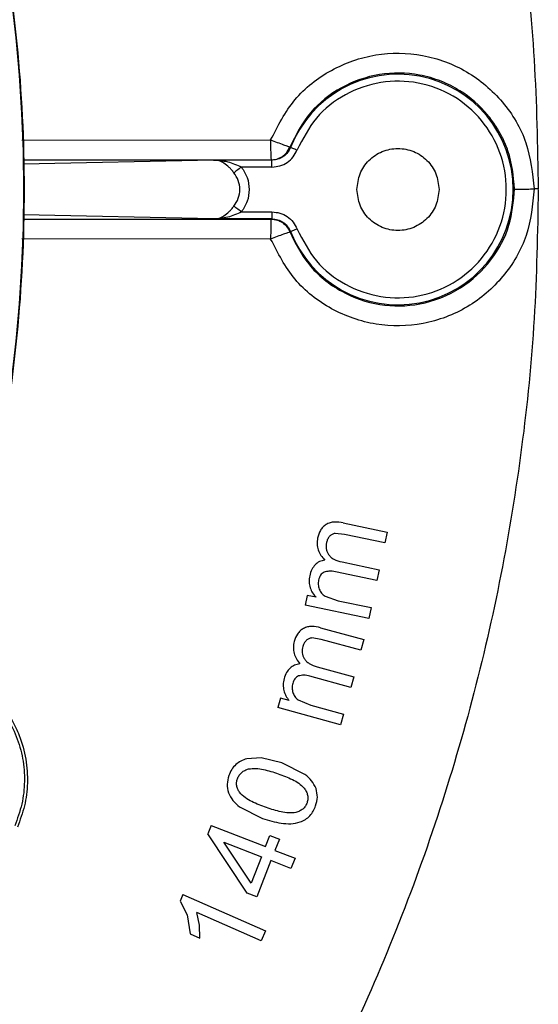
# Model space of a CAD drawing. Units: millimetres. Extents: x 5 to 292, y 5 to 415.
# Drawn here: x 122 to 134, y 150 to 174 of the extents above; entities that cross this region are included whole.
import ezdxf

# ---------------------------------------------------------------- set-up
doc = ezdxf.new("R2010")
doc.units = ezdxf.units.MM

msp = doc.modelspace()

# ---------------------------------------------------------------- linework, layer by layer
at = {"color": 8, "linetype": 'Continuous', "lineweight": 25}
for p, q in [((121.5803, 171.4605), (127.7992, 171.4627)), ((121.6048, 170.963), (127.8098, 170.964)), ((126.3699, 170.9603), (121.6101, 170.855)), ((121.6048, 169.4851), (127.8098, 169.4841)), ((126.3699, 169.4878), (121.6101, 169.5931)), ((127.7992, 168.9854), (121.5803, 168.9875))]:
    msp.add_line(p, q, dxfattribs=at)
at = {"color": 7, "linetype": 'Continuous', "lineweight": 25}
for p, q in [((128.2748, 171.2823), (128.2988, 171.2776)), ((127.8325, 170.9603), (126.3699, 170.9603)), ((127.8098, 170.964), (127.8325, 170.9603)), ((127.8325, 170.7853), (127.8325, 170.9603)), ((127.8325, 170.7853), (127.0706, 170.7853)), ((134.4919, 170.2365), (134.3857, 170.2365)), ((127.8325, 169.4878), (126.3699, 169.4878)), ((127.0706, 169.6628), (127.8325, 169.6628)), ((127.8098, 169.4841), (127.8325, 169.4878)), ((127.8325, 169.6628), (127.8325, 169.4878)), ((128.2988, 169.1705), (128.2748, 169.1658)), ((129.6138, 161.8858), (130.7088, 161.6561)), ((129.6475, 161.598), (129.409, 161.6198)), ((130.6524, 161.3872), (129.6475, 161.598)), ((130.7088, 161.6561), (130.6524, 161.3872)), ((129.5841, 160.9072), (130.5109, 160.7128)), ((130.4542, 160.4424), (129.4178, 160.6598)), ((130.5109, 160.7128), (130.4542, 160.4424)), ((128.7109, 160.071), (128.6602, 159.8292)), ((128.9347, 160.0241), (128.7109, 160.071)), ((129.1599, 160.0517), (129.4845, 159.9386)), ((129.4845, 159.9386), (130.3121, 159.765)), ((130.2554, 159.4946), (128.6602, 159.8292)), ((130.3121, 159.765), (130.2554, 159.4946)), ((129.049, 159.261), (130.1287, 158.9676)), ((129.0658, 158.9717), (128.829, 159.0074)), ((130.0567, 158.7025), (129.0658, 158.9717)), ((130.1287, 158.9676), (130.0567, 158.7025)), ((128.9621, 158.2858), (129.876, 158.0375)), ((129.8036, 157.7709), (128.7816, 158.0485)), ((129.876, 158.0375), (129.8036, 157.7709)), ((128.0415, 157.5021), (127.9767, 157.2636)), ((128.2622, 157.4421), (128.0415, 157.5021)), ((128.4886, 157.4565), (128.806, 157.3246)), ((129.5497, 156.8363), (127.9767, 157.2636)), ((128.806, 157.3246), (129.6221, 157.1029)), ((129.6221, 157.1029), (129.5497, 156.8363)), ((127.5619, 156.0059), (127.2002, 155.983)), ((128.0802, 155.8797), (127.5619, 156.0059)), ((128.6578, 155.5926), (128.0802, 155.8797)), ((127.02, 154.7806), (127.5994, 154.4935)), ((126.3139, 154.3189), (126.2315, 154.1089)), ((126.3139, 154.3189), (127.6712, 153.7863)), ((127.2137, 152.6204), (126.2315, 154.1089)), ((127.6712, 153.7863), (127.7822, 154.0692)), ((127.7822, 154.0692), (128.018, 153.9767)), ((128.018, 153.9767), (127.907, 153.6938)), ((127.313, 152.8733), (126.6259, 153.8997)), ((126.6259, 153.8997), (127.5703, 153.5291)), ((127.907, 153.6938), (128.4085, 153.497)), ((127.5703, 153.5291), (127.313, 152.8733)), ((127.8061, 153.4366), (127.4495, 152.5279)), ((128.3075, 153.2398), (127.8061, 153.4366)), ((128.4085, 153.497), (128.3075, 153.2398)), ((125.6043, 152.5898), (125.5326, 152.4268)), ((125.6043, 152.5898), (127.6723, 151.6802)), ((127.4495, 152.5279), (127.2137, 152.6204)), ((125.5326, 152.4268), (125.7091, 152.081)), ((125.7091, 152.081), (125.7876, 151.6037)), ((127.561, 151.4273), (125.9496, 152.1361)), ((126.0188, 151.8193), (125.9496, 152.1361)), ((126.032, 151.4962), (126.0188, 151.8193)), ((125.7876, 151.6037), (126.032, 151.4962)), ((127.6723, 151.6802), (127.561, 151.4273))]:
    msp.add_line(p, q, dxfattribs=at)
at = {"color": 7, "linetype": 'Continuous', "lineweight": 25, "flags": 128}
for points in [[(128.2988, 171.2776), (128.3033, 171.2758), (128.3136, 171.2718), (128.3291, 171.2657), (128.3494, 171.2577), (128.3737, 171.2482), (128.4011, 171.2374), (128.4308, 171.2258), (128.4615, 171.2137)], [(127.0706, 170.7853), (127.0393, 170.7619), (127.0088, 170.739), (126.9797, 170.7173), (126.953, 170.6973), (126.9291, 170.6794), (126.9087, 170.6641), (126.8923, 170.6519), (126.8802, 170.6429)], [(127.0706, 169.6628), (127.0393, 169.6862), (127.0088, 169.7091), (126.9797, 169.7308), (126.953, 169.7508), (126.9291, 169.7687), (126.9087, 169.7839), (126.8923, 169.7962), (126.8802, 169.8052)], [(128.4615, 169.2343), (128.4308, 169.2223), (128.4011, 169.2107), (128.3737, 169.1999), (128.3494, 169.1903), (128.3291, 169.1824), (128.3136, 169.1763), (128.3033, 169.1723), (128.2988, 169.1705)]]:
    msp.add_lwpolyline(points, dxfattribs=at)
at = {"color": 7, "linetype": 'Continuous', "lineweight": 25}
msp.add_circle((84.4832, 170.224), 37.1358, dxfattribs=at)
for centre, radius, start, end in [((130.9832, 170.224), 2.8837, 201.42855, 158.57145), ((133.7215, 171.3407), 5.9237, 178.82256, 183.64561)]:
    msp.add_arc(centre, radius, start, end, dxfattribs=at)
for points, knots in [([(84.4832, 133.0661), (85.6992, 133.1006), (88.1311, 133.1696), (91.744, 133.7258), (95.2869, 134.6078), (98.7257, 135.8397), (102.0274, 137.4009), (105.1602, 139.2787), (108.0938, 141.4544), (110.8, 143.9072), (113.2528, 146.6134), (115.4285, 149.547), (117.3062, 152.6798), (118.8678, 155.9815), (120.0982, 159.4203), (120.9857, 162.9632), (121.5216, 166.5761), (121.7008, 170.224), (121.5216, 173.872), (120.9857, 177.4848), (120.0982, 181.0278), (118.8678, 184.4666), (117.3062, 187.7683), (115.4285, 190.9011), (113.2528, 193.8347), (110.8, 196.5409), (108.0938, 198.9937), (105.1602, 201.1694), (102.0274, 203.0472), (98.7257, 204.6084), (95.2869, 205.8403), (91.744, 206.7223), (88.1311, 207.2785), (85.6992, 207.3475), (84.4832, 207.3819)], [0, 0, 0, 0, 0.03125, 0.06250001, 0.09375, 0.12500001, 0.15624999, 0.18749999, 0.21874998, 0.25000002, 0.28125001, 0.31250001, 0.34374998, 0.37500002, 0.40624998, 0.43749998, 0.46874997, 0.49999998, 0.53124999, 0.56249998, 0.59374998, 0.625, 0.65624998, 0.68750001, 0.71875001, 0.75, 0.78124999, 0.8125, 0.84375, 0.875, 0.90625, 0.9375, 0.96875, 1, 1, 1, 1]), ([(120.1978, 205.2288), (120.9372, 204.4458), (122.4158, 202.8798), (124.4357, 200.3554), (126.2996, 197.7159), (127.9863, 194.9589), (129.4923, 192.0994), (130.8104, 189.1486), (131.9354, 186.1188), (132.8622, 183.0228), (133.5883, 179.8734), (134.1055, 176.6837), (134.4308, 173.4671), (134.4715, 171.3137), (134.4919, 170.237)], [0, 0, 0, 0, 0.0833333, 0.1666667, 0.25, 0.3333333, 0.4166666, 0.4999999, 0.5833334, 0.6666667, 0.75, 0.8333334, 0.9166667, 1, 1, 1, 1]), ([(127.7992, 171.4627), (127.979, 171.8144), (128.3385, 172.5178), (129.2905, 173.2619), (130.415, 173.6572), (131.6126, 173.6435), (132.7352, 173.2258), (133.6424, 172.4524), (134.2628, 171.4152), (134.3447, 170.6294), (134.3857, 170.2365)], [0, 0, 0, 0, 0.1250038, 0.250002, 0.3750027, 0.5000012, 0.6249992, 0.7499988, 0.8749953, 1, 1, 1, 1]), ([(133.8987, 170.2347), (133.8676, 170.5605), (133.8256, 170.9999), (133.6063, 171.5097), (133.4364, 171.8114), (133.1164, 172.2458), (132.6569, 172.6468), (132.0569, 172.9503), (131.3833, 173.1455), (130.5072, 173.1561), (129.5501, 172.8192), (128.7369, 172.1852), (128.4297, 171.5848), (128.2748, 171.2823)], [0, 0, 0, 0, 0.1211054, 0.1633423, 0.2064275, 0.2503607, 0.3647168, 0.4300398, 0.5006629, 0.6255406, 0.7503623, 0.8742165, 1, 1, 1, 1]), ([(128.4615, 169.2343), (128.6049, 168.9552), (128.8917, 168.3968), (129.6497, 167.807), (130.5444, 167.495), (131.4969, 167.5088), (132.387, 167.8436), (133.1111, 168.4608), (133.5829, 169.2869), (133.7467, 170.224), (133.5829, 171.1612), (133.1111, 171.9873), (132.387, 172.6044), (131.4969, 172.9393), (130.5444, 172.953), (129.6497, 172.6411), (128.8917, 172.0513), (128.6049, 171.4929), (128.4615, 171.2137)], [0, 0, 0, 0, 0.0624736, 0.1249692, 0.1874747, 0.2499796, 0.3124845, 0.3749895, 0.4374945, 0.4999997, 0.5625043, 0.6250094, 0.6875143, 0.7500194, 0.8125242, 0.8750299, 0.9375257, 1, 1, 1, 1]), ([(128.2748, 171.2823), (128.2727, 171.283), (128.2669, 171.2849), (128.2278, 171.2979), (128.1338, 171.3333), (127.9784, 171.3926), (127.8588, 171.4392), (127.799, 171.4624)], [0, 0, 0, 0, 0.09346359, 0.25066001, 0.50053975, 0.7504208, 1, 1, 1, 1]), ([(127.8098, 170.964), (127.8579, 170.9681), (127.9576, 170.9765), (128.0895, 171.0425), (128.205, 171.1434), (128.2501, 171.2331), (128.2748, 171.2823)], [0, 0, 0, 0, 0.2411615, 0.5000198, 0.7261778, 1, 1, 1, 1]), ([(128.2988, 171.2776), (128.2764, 171.2328), (128.2315, 171.1431), (128.1182, 171.0417), (127.9823, 170.9734), (127.8824, 170.9646), (127.8325, 170.9603)], [0, 0, 0, 0, 0.2499933, 0.49998779, 0.74990113, 1, 1, 1, 1]), ([(127.8325, 170.7853), (127.8998, 170.7911), (128.0346, 170.8028), (128.218, 170.895), (128.3712, 171.0318), (128.4314, 171.1531), (128.4615, 171.2137)], [0, 0, 0, 0, 0.2498343, 0.4998177, 0.7500544, 1, 1, 1, 1]), ([(129.9574, 170.224), (129.9728, 170.3583), (130.0037, 170.6268), (130.2409, 170.9682), (130.5799, 171.1964), (130.9832, 171.2765), (131.3864, 171.1964), (131.7255, 170.9682), (131.9627, 170.6268), (131.9935, 170.3583), (132.0089, 170.224)], [0, 0, 0, 0, 0.12500049, 0.25000058, 0.37499971, 0.5000002, 0.62499955, 0.74999964, 0.87499974, 1, 1, 1, 1]), ([(126.7603, 170.7778), (126.7178, 170.8143), (126.6328, 170.8873), (126.5015, 170.9475), (126.4137, 170.956), (126.3699, 170.9603)], [0, 0, 0, 0, 0.3329321, 0.6664794, 1, 1, 1, 1]), ([(126.3699, 170.9603), (126.4894, 170.9539), (126.7282, 170.9412), (126.9566, 170.8372), (127.0706, 170.7853)], [0, 0, 0, 0, 0.5009017, 1, 1, 1, 1]), ([(127.0706, 170.7853), (127.1237, 170.6994), (127.2298, 170.5277), (127.2749, 170.224), (127.2298, 169.9204), (127.1237, 169.7487), (127.0706, 169.6628)], [0, 0, 0, 0, 0.25000269, 0.50000306, 0.74999731, 1, 1, 1, 1]), ([(126.8802, 169.8052), (126.9215, 169.8691), (127.0036, 169.9963), (127.0399, 170.224), (127.004, 170.452), (126.9216, 170.5791), (126.8802, 170.6429)], [0, 0, 0, 0, 0.2511238, 0.4998513, 0.7488958, 1, 1, 1, 1]), ([(134.4919, 170.224), (134.4718, 169.147), (134.4316, 166.9928), (134.1069, 163.7751), (133.5901, 160.5842), (132.8644, 157.4336), (131.9378, 154.3364), (130.8129, 151.3055), (129.4947, 148.3535), (127.9885, 145.493), (126.3014, 142.7349), (124.437, 140.0944), (122.4165, 137.5691), (120.9374, 136.0025), (120.1978, 135.2192)], [0, 0, 0, 0, 0.0833333, 0.1666666, 0.25, 0.3333332, 0.4166665, 0.4999999, 0.5833333, 0.6666665, 0.75, 0.8333333, 0.9166666, 1, 1, 1, 1]), ([(134.3857, 170.2365), (134.3474, 169.8423), (134.2708, 169.0539), (133.6549, 168.0101), (132.7491, 167.2301), (131.6252, 166.8066), (130.4244, 166.789), (129.2959, 167.1828), (128.3402, 167.9276), (127.9795, 168.6328), (127.7992, 168.9854)], [0, 0, 0, 0, 0.12500396, 0.25000107, 0.37500106, 0.49999852, 0.62499698, 0.74999738, 0.87499588, 1, 1, 1, 1]), ([(128.2748, 169.1658), (128.416, 168.8851), (128.7194, 168.282), (129.5302, 167.6341), (130.5159, 167.2907), (131.5717, 167.3059), (132.568, 167.6994), (133.3396, 168.4156), (133.8157, 169.2965), (133.8716, 169.9286), (133.8987, 170.2347)], [0, 0, 0, 0, 0.1163299, 0.2499552, 0.3749233, 0.4999527, 0.6362467, 0.7650123, 0.8862189, 1, 1, 1, 1]), ([(132.0089, 170.224), (131.9935, 170.0898), (131.9627, 169.8213), (131.7255, 169.4798), (131.3864, 169.2517), (130.9832, 169.1716), (130.5799, 169.2517), (130.2409, 169.4798), (130.0037, 169.8213), (129.9728, 170.0898), (129.9574, 170.224)], [0, 0, 0, 0, 0.1249986, 0.2499992, 0.3749999, 0.4999998, 0.6250009, 0.7500006, 0.8750012, 1, 1, 1, 1]), ([(133.8987, 170.2347), (133.908, 170.2348), (133.9275, 170.2348), (134.0405, 170.2353), (134.2007, 170.2359), (134.3254, 170.2363), (134.3857, 170.2366)], [0, 0, 0, 0, 0.2394841, 0.4977921, 0.7573262, 1, 1, 1, 1]), ([(126.3699, 169.4878), (126.4137, 169.4921), (126.5015, 169.5005), (126.6328, 169.5608), (126.7178, 169.6338), (126.7603, 169.6703)], [0, 0, 0, 0, 0.3335258, 0.6670705, 1, 1, 1, 1]), ([(127.0706, 169.6628), (126.9566, 169.6109), (126.7282, 169.5069), (126.4894, 169.4942), (126.3699, 169.4878)], [0, 0, 0, 0, 0.4990966, 1, 1, 1, 1]), ([(127.8098, 169.4841), (127.8084, 169.4761), (127.8056, 169.4602), (127.802, 169.3448), (127.7995, 169.1806), (127.7992, 169.0506), (127.799, 168.9857)], [0, 0, 0, 0, 0.2498438, 0.5000011, 0.7501564, 1, 1, 1, 1]), ([(127.8098, 169.4841), (127.8642, 169.4789), (127.9641, 169.4695), (128.0999, 169.3985), (128.2094, 169.2994), (128.2535, 169.2094), (128.2748, 169.1658)], [0, 0, 0, 0, 0.2726546, 0.4999845, 0.7577687, 1, 1, 1, 1]), ([(127.8325, 169.6628), (127.8998, 169.657), (128.0346, 169.6453), (128.218, 169.553), (128.3712, 169.4162), (128.4314, 169.295), (128.4615, 169.2343)], [0, 0, 0, 0, 0.2498343, 0.4998177, 0.7500544, 1, 1, 1, 1]), ([(127.8325, 169.4878), (127.8824, 169.4833), (127.9822, 169.4743), (128.118, 169.4063), (128.2319, 169.3053), (128.2765, 169.2154), (128.2988, 169.1705)], [0, 0, 0, 0, 0.24990395, 0.49993652, 0.74980739, 1, 1, 1, 1]), ([(127.799, 168.9857), (127.8589, 169.009), (127.9786, 169.0555), (128.1328, 169.1144), (128.2446, 169.1562), (128.2648, 169.1626), (128.2748, 169.1658)], [0, 0, 0, 0, 0.24999975, 0.50000313, 0.7499984, 1, 1, 1, 1]), ([(129.1832, 161.8424), (129.1562, 161.8222), (129.1017, 161.7815), (129.0205, 161.6701), (128.9927, 161.5713), (128.9742, 161.5056)], [0, 0, 0, 0, 0.24807398, 0.50068357, 1, 1, 1, 1]), ([(129.6138, 161.8858), (129.5406, 161.8971), (129.4308, 161.914), (129.2823, 161.8931), (129.2162, 161.8593), (129.1832, 161.8424)], [0, 0, 0, 0, 0.4995454, 0.7501058, 1, 1, 1, 1]), ([(129.409, 161.6198), (129.384, 161.6137), (129.3331, 161.6014), (129.294, 161.5664), (129.2742, 161.5487)], [0, 0, 0, 0, 0.4924781, 1, 1, 1, 1]), ([(128.9742, 161.5056), (128.9671, 161.4556), (128.9528, 161.3554), (128.983, 161.2049), (129.0502, 161.0679), (129.1169, 160.9922), (129.1502, 160.9543)], [0, 0, 0, 0, 0.2498655, 0.4998842, 0.7499408, 1, 1, 1, 1]), ([(129.1959, 161.3964), (129.1897, 161.343), (129.1804, 161.2637), (129.2099, 161.161), (129.2362, 161.1159), (129.2495, 161.093)], [0, 0, 0, 0, 0.504693, 0.7485448, 1, 1, 1, 1]), ([(129.2742, 161.5487), (129.2562, 161.5269), (129.2189, 161.482), (129.2037, 161.4255), (129.1959, 161.3964)], [0, 0, 0, 0, 0.484153, 1, 1, 1, 1]), ([(129.2495, 161.093), (129.2671, 161.0708), (129.3035, 161.0247), (129.4143, 160.9518), (129.514, 160.9256), (129.5841, 160.9072)], [0, 0, 0, 0, 0.2157939, 0.4479822, 1, 1, 1, 1]), ([(128.9112, 160.8363), (128.8809, 160.7986), (128.8157, 160.7175), (128.79, 160.6164), (128.7763, 160.5623)], [0, 0, 0, 0, 0.4643368, 1, 1, 1, 1]), ([(129.1502, 160.9543), (129.1051, 160.9445), (129.0156, 160.925), (128.9458, 160.8657), (128.9112, 160.8363)], [0, 0, 0, 0, 0.5039923, 1, 1, 1, 1]), ([(129.1338, 160.6499), (129.1168, 160.6404), (129.0828, 160.6214), (129.0279, 160.5573), (129.0102, 160.4957), (128.998, 160.453)], [0, 0, 0, 0, 0.2342214, 0.46975, 1, 1, 1, 1]), ([(129.4178, 160.6598), (129.3642, 160.6699), (129.2684, 160.6879), (129.175, 160.6615), (129.1338, 160.6499)], [0, 0, 0, 0, 0.5587083, 1, 1, 1, 1]), ([(128.7763, 160.5623), (128.7682, 160.5105), (128.7525, 160.4099), (128.7767, 160.3111), (128.7885, 160.2631)], [0, 0, 0, 0, 0.5143609, 1, 1, 1, 1]), ([(128.998, 160.453), (128.9928, 160.415), (128.9824, 160.3391), (129.0037, 160.2655), (129.0143, 160.2289)], [0, 0, 0, 0, 0.50160005, 1, 1, 1, 1]), ([(128.7885, 160.2631), (128.8057, 160.2182), (128.8398, 160.1295), (128.9033, 160.0589), (128.9347, 160.0241)], [0, 0, 0, 0, 0.5062166, 1, 1, 1, 1]), ([(129.0143, 160.2289), (129.0307, 160.1938), (129.064, 160.1224), (129.1275, 160.0756), (129.1599, 160.0517)], [0, 0, 0, 0, 0.4904085, 1, 1, 1, 1]), ([(128.6166, 159.2428), (128.5884, 159.2243), (128.5316, 159.1868), (128.4441, 159.0803), (128.4105, 158.9833), (128.3882, 158.9188)], [0, 0, 0, 0, 0.2480567, 0.5006853, 1, 1, 1, 1]), ([(129.049, 159.261), (128.9766, 159.2765), (128.8679, 159.2998), (128.7185, 159.2877), (128.6505, 159.2578), (128.6166, 159.2428)], [0, 0, 0, 0, 0.4995502, 0.7501089, 1, 1, 1, 1]), ([(128.3882, 158.9188), (128.3782, 158.8693), (128.3581, 158.7702), (128.3794, 158.6181), (128.4385, 158.4774), (128.5007, 158.3979), (128.5317, 158.3582)], [0, 0, 0, 0, 0.24986, 0.4998816, 0.7499339, 1, 1, 1, 1]), ([(128.6903, 158.9443), (128.671, 158.9236), (128.6311, 158.8809), (128.6127, 158.8254), (128.6032, 158.7968)], [0, 0, 0, 0, 0.4841328, 1, 1, 1, 1]), ([(128.829, 159.0074), (128.8036, 159.0028), (128.7521, 158.9935), (128.7111, 158.9608), (128.6903, 158.9443)], [0, 0, 0, 0, 0.4924768, 1, 1, 1, 1]), ([(128.6032, 158.7968), (128.5938, 158.7438), (128.58, 158.6653), (128.6034, 158.561), (128.627, 158.5145), (128.6389, 158.4909)], [0, 0, 0, 0, 0.5047201, 0.7485478, 1, 1, 1, 1]), ([(128.6389, 158.4909), (128.6552, 158.4677), (128.6888, 158.4195), (128.7952, 158.3403), (128.8932, 158.3083), (128.9621, 158.2858)], [0, 0, 0, 0, 0.2157648, 0.4479217, 1, 1, 1, 1]), ([(119.6134, 158.2425), (119.705, 158.2157), (119.9804, 158.1352), (120.3956, 157.8872), (120.8364, 157.5176), (121.194, 157.0637), (121.4568, 156.5503), (121.6146, 155.9949), (121.6593, 155.4203), (121.5982, 154.8445), (121.4652, 154.4847), (121.3988, 154.3049)], [0, 0, 0, 0, 0.0586359, 0.1763065, 0.2939772, 0.4116475, 0.5293191, 0.6469911, 0.7646504, 0.8823626, 1, 1, 1, 1]), ([(119.6422, 158.3229), (119.734, 158.2916), (120.0613, 158.1799), (120.5452, 157.8834), (120.9492, 157.4963), (121.1867, 157.1834), (121.3222, 156.9674), (121.4276, 156.7649), (121.5664, 156.4439), (121.6946, 155.9844), (121.7339, 155.3843), (121.6652, 154.8051), (121.5326, 154.4495), (121.4675, 154.2749)], [0, 0, 0, 0, 0.0581764, 0.20757269, 0.33586149, 0.39213931, 0.44310969, 0.48877192, 0.52912501, 0.65301669, 0.77279242, 0.88845355, 1, 1, 1, 1]), ([(128.2862, 158.2543), (128.2537, 158.2185), (128.1839, 158.1414), (128.1524, 158.0419), (128.1355, 157.9887)], [0, 0, 0, 0, 0.4643463, 1, 1, 1, 1]), ([(128.5317, 158.3582), (128.4861, 158.351), (128.3956, 158.3368), (128.3225, 158.2817), (128.2862, 158.2543)], [0, 0, 0, 0, 0.5039932, 1, 1, 1, 1]), ([(128.1355, 157.9887), (128.1244, 157.9375), (128.1029, 157.838), (128.1213, 157.7379), (128.1302, 157.6893)], [0, 0, 0, 0, 0.5143834, 1, 1, 1, 1]), ([(128.3505, 157.8667), (128.343, 157.829), (128.3282, 157.7538), (128.3452, 157.6791), (128.3536, 157.6419)], [0, 0, 0, 0, 0.5016166, 1, 1, 1, 1]), ([(128.4975, 158.0552), (128.48, 158.0467), (128.445, 158.0297), (128.3864, 157.969), (128.3652, 157.9085), (128.3505, 157.8667)], [0, 0, 0, 0, 0.234271, 0.4698129, 1, 1, 1, 1]), ([(128.7816, 158.0485), (128.7287, 158.0617), (128.6342, 158.0853), (128.5393, 158.0644), (128.4975, 158.0552)], [0, 0, 0, 0, 0.5588224, 1, 1, 1, 1]), ([(128.1302, 157.6893), (128.1448, 157.6435), (128.1736, 157.553), (128.2329, 157.4788), (128.2622, 157.4421)], [0, 0, 0, 0, 0.50622765, 1, 1, 1, 1]), ([(128.3536, 157.6419), (128.3679, 157.606), (128.397, 157.5327), (128.4577, 157.4822), (128.4886, 157.4565)], [0, 0, 0, 0, 0.49040208, 1, 1, 1, 1]), ([(127.2002, 155.983), (127.1493, 155.9675), (127.0491, 155.9371), (126.9677, 155.8714), (126.9277, 155.8391)], [0, 0, 0, 0, 0.5081691, 1, 1, 1, 1]), ([(126.9277, 155.8391), (126.8913, 155.8001), (126.8159, 155.7193), (126.7749, 155.6165), (126.7537, 155.5633)], [0, 0, 0, 0, 0.4820405, 1, 1, 1, 1]), ([(126.9688, 155.4855), (126.9815, 155.5154), (127.0067, 155.5749), (127.074, 155.6462), (127.1554, 155.6991), (127.2165, 155.7195), (127.2471, 155.7297)], [0, 0, 0, 0, 0.251285, 0.5000082, 0.7499342, 1, 1, 1, 1]), ([(127.2471, 155.7297), (127.3091, 155.7376), (127.4332, 155.7535), (127.6841, 155.7078), (127.8653, 155.6502), (127.9872, 155.6115)], [0, 0, 0, 0, 0.24603236, 0.49285983, 1, 1, 1, 1]), ([(126.7537, 155.5633), (126.7334, 155.4921), (126.6928, 155.3499), (126.7278, 155.2063), (126.7452, 155.1345)], [0, 0, 0, 0, 0.5006494, 1, 1, 1, 1]), ([(127.0219, 155.1459), (127.0051, 155.1714), (126.972, 155.2214), (126.9476, 155.3083), (126.9436, 155.3985), (126.9603, 155.4562), (126.9688, 155.4855)], [0, 0, 0, 0, 0.2545942, 0.500009, 0.7463865, 1, 1, 1, 1]), ([(127.9872, 155.6115), (128.1071, 155.5663), (128.2848, 155.4994), (128.5095, 155.38), (128.5968, 155.2912), (128.6405, 155.2468)], [0, 0, 0, 0, 0.5087937, 0.7544667, 1, 1, 1, 1]), ([(128.9335, 155.2394), (128.9, 155.3079), (128.833, 155.445), (128.7162, 155.5434), (128.6578, 155.5926)], [0, 0, 0, 0, 0.4995285, 1, 1, 1, 1]), ([(128.6405, 155.2468), (128.6581, 155.2201), (128.6935, 155.1666), (128.7253, 155.0754), (128.735, 154.9782), (128.7182, 154.916), (128.7099, 154.8849)], [0, 0, 0, 0, 0.2500912, 0.5000284, 0.7491858, 1, 1, 1, 1]), ([(128.9245, 154.8104), (128.9451, 154.8816), (128.9863, 155.0238), (128.9511, 155.1676), (128.9335, 155.2394)], [0, 0, 0, 0, 0.5006449, 1, 1, 1, 1]), ([(126.7452, 155.1345), (126.7785, 155.0659), (126.8452, 154.9286), (126.9617, 154.83), (127.02, 154.7806)], [0, 0, 0, 0, 0.4995115, 1, 1, 1, 1]), ([(127.6925, 154.7618), (127.5694, 154.8084), (127.3859, 154.8778), (127.1559, 155.0054), (127.0665, 155.0991), (127.0219, 155.1459)], [0, 0, 0, 0, 0.505658, 0.7533361, 1, 1, 1, 1]), ([(128.4322, 154.6416), (128.3702, 154.634), (128.246, 154.6186), (127.9954, 154.6652), (127.8143, 154.7229), (127.6925, 154.7618)], [0, 0, 0, 0, 0.2459931, 0.4927526, 1, 1, 1, 1]), ([(128.7099, 154.8849), (128.6972, 154.855), (128.6721, 154.7956), (128.6049, 154.7245), (128.5237, 154.6719), (128.4627, 154.6517), (128.4322, 154.6416)], [0, 0, 0, 0, 0.251377, 0.5000135, 0.7499407, 1, 1, 1, 1]), ([(128.5368, 154.4033), (128.5822, 154.4222), (128.6724, 154.4596), (128.7839, 154.5564), (128.8706, 154.6747), (128.9065, 154.7652), (128.9245, 154.8104)], [0, 0, 0, 0, 0.25199846, 0.50002394, 0.74995636, 1, 1, 1, 1]), ([(127.5994, 154.4935), (127.7521, 154.4469), (127.9811, 154.3769), (128.3027, 154.3487), (128.4589, 154.3851), (128.5368, 154.4033)], [0, 0, 0, 0, 0.5000022, 0.7503303, 1, 1, 1, 1])]:
    msp.add_open_spline(points, degree=3, knots=knots, dxfattribs=at)
at = {"color": 8, "linetype": 'Continuous', "lineweight": 25}
for points, knots in [([(126.8802, 170.6429), (126.8612, 170.6666), (126.8229, 170.7147), (126.7813, 170.7566), (126.7603, 170.7778)], [0, 0, 0, 0, 0.4951228, 1, 1, 1, 1]), ([(126.7603, 169.6703), (126.7813, 169.6915), (126.8229, 169.7334), (126.8612, 169.7814), (126.8802, 169.8052)], [0, 0, 0, 0, 0.5046845, 1, 1, 1, 1])]:
    msp.add_open_spline(points, degree=3, knots=knots, dxfattribs=at)

doc.saveas('drawing.dxf')
